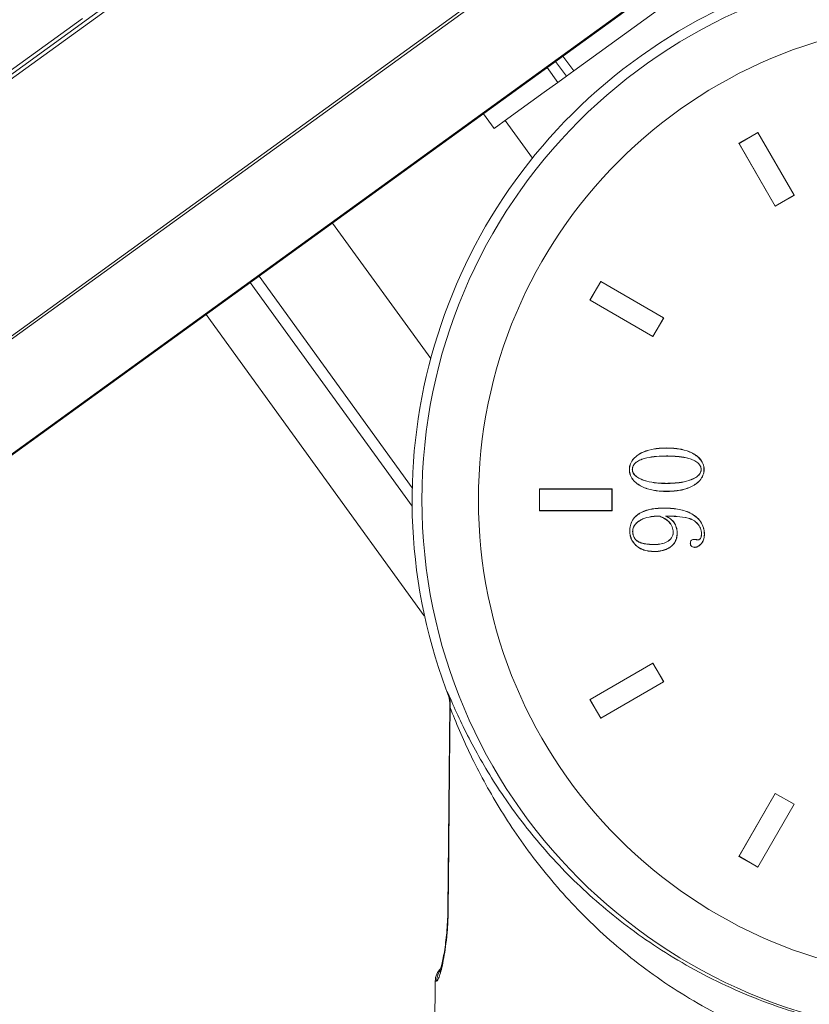
# Model space of a CAD drawing. Units: inches. Extents: x -70 to 1457, y -36 to 864.
# Drawn here: x 1219 to 1263, y 357 to 412 of the extents above; entities that cross this region are included whole.
import ezdxf

# ---------------------------------------------------------------- set-up
doc = ezdxf.new("R2010")
doc.units = ezdxf.units.IN
doc.header["$MEASUREMENT"] = 0
doc.layers.add('01实线', color=7, linetype='Continuous', lineweight=40)
doc.styles.get("Standard").update_dxf_attribs({"font": 'arial.ttf'})
doc.styles.add('斜体', font='italic.shx', dxfattribs={"width": 0.6})
doc.dimstyles.new('机械5  白色', dxfattribs={"dimscale": 5, "dimtxt": 3.5, "dimasz": 2.5, "dimexe": 1, "dimexo": 0, "dimgap": 0.5, "dimtad": 1, "dimtxsty": '斜体', "dimcen": 2.5, "dimclrd": 7, "dimclre": 7, "dimclrt": 7, "dimadec": 1, "dimazin": 0, "dimtm": 1e-09, "dimtfac": 0.6, "dimtmove": 0, "dimatfit": 3, "dimfxl": 1, "dimlwd": 25, "dimlwe": 25, "dimarcsym": 0})

# ---------------------------------------------------------------- blocks, each defined once
blk = doc.blocks.new('*D4')
at = {"layer": '01实线', "color": 7, "lineweight": 25, "transparency": 16777216}
for p, q in [((1233.918, 555.427), (1414.236, 555.427)), ((1409.236, 282.704), (1409.236, 542.927)), ((1302.238, 270.204), (1414.236, 270.204))]:
    blk.add_line(p, q, dxfattribs=at)
at = {"layer": '01实线', "color": 7, "transparency": 16777216}
for points in [[(1407.152, 542.927), (1411.319, 542.927), (1409.236, 555.427)], [(1407.152, 282.704), (1411.319, 282.704), (1409.236, 270.204)]]:
    blk.add_solid(points, dxfattribs=at)
at = {"layer": 'Defpoints', "color": 0, "transparency": 16777216}
for p in [(1233.918, 555.427), (1409.236, 555.427), (1302.238, 270.204)]:
    blk.add_point(p, dxfattribs=at)
at = {"layer": '01实线', "color": 7, "transparency": 16777216, "insert": (1397.801, 412.816), "char_height": 17.5, "attachment_point": 5, "rotation": 90}
blk.add_mtext('285', dxfattribs=at)
blk = doc.blocks.new('*D6')
at = {"layer": '01实线', "color": 7, "lineweight": 25, "transparency": 16777216}
for p, q in [((1286.125, 500.387), (1210.609, 604.66)), ((1203.418, 593.279), (1094.08, 514.095)), ((1156.539, 406.539), (1081.023, 510.812))]:
    blk.add_line(p, q, dxfattribs=at)
at = {"layer": '01实线', "color": 7, "transparency": 16777216}
for points in [[(1202.196, 594.966), (1204.64, 591.591), (1213.542, 600.611)], [(1092.858, 515.782), (1095.302, 512.407), (1083.956, 506.763)]]:
    blk.add_solid(points, dxfattribs=at)
at = {"layer": 'Defpoints', "color": 0, "transparency": 16777216}
for p in [(1083.956, 506.763), (1286.125, 500.387), (1156.539, 406.539)]:
    blk.add_point(p, dxfattribs=at)
at = {"layer": '01实线', "color": 7, "transparency": 16777216, "insert": (1141.755, 563.344), "char_height": 17.5, "attachment_point": 5, "rotation": 35.9125}
blk.add_mtext('%%C160', dxfattribs=at)

msp = doc.modelspace()

# ---------------------------------------------------------------- linework, layer by layer
at = {"color": 7, "linetype": 'Continuous', "lineweight": 15}
for p, q in [((1259.798, 405.406), (1258.759, 404.806)), ((1259.796, 405.398), (1258.766, 404.804)), ((1259.796, 405.398), (1259.798, 405.406)), ((1261.791, 401.943), (1259.796, 405.398)), ((1261.798, 401.941), (1259.798, 405.406)), ((1258.766, 404.804), (1258.759, 404.806)), ((1258.759, 404.806), (1260.759, 401.341)), ((1258.766, 404.804), (1260.76, 401.349)), ((1260.759, 401.341), (1261.798, 401.941)), ((1260.76, 401.349), (1261.791, 401.943)), ((1261.791, 401.943), (1261.798, 401.941)), ((1260.76, 401.349), (1260.759, 401.341)), ((1251.16, 397.207), (1250.56, 396.167)), ((1251.162, 397.199), (1250.567, 396.169)), ((1251.162, 397.199), (1251.16, 397.207)), ((1254.624, 395.207), (1251.16, 397.207)), ((1254.617, 395.205), (1251.162, 397.199)), ((1250.567, 396.169), (1250.56, 396.167)), ((1250.56, 396.167), (1254.024, 394.167)), ((1250.567, 396.169), (1254.022, 394.175)), ((1254.022, 394.175), (1254.617, 395.205)), ((1254.024, 394.167), (1254.624, 395.207)), ((1254.617, 395.205), (1254.624, 395.207)), ((1254.022, 394.175), (1254.024, 394.167)), ((1252.893, 386.852), (1252.898, 386.852)), ((1247.783, 385.782), (1247.778, 385.787)), ((1251.778, 385.787), (1247.778, 385.787)), ((1247.778, 385.787), (1247.778, 384.587)), ((1251.773, 385.782), (1247.783, 385.782)), ((1247.783, 385.782), (1247.783, 384.592)), ((1251.773, 385.782), (1251.778, 385.787)), ((1251.773, 384.592), (1251.773, 385.782)), ((1251.778, 384.587), (1251.778, 385.787)), ((1247.783, 384.592), (1247.778, 384.587)), ((1247.778, 384.587), (1251.778, 384.587)), ((1247.783, 384.592), (1251.773, 384.592)), ((1251.773, 384.592), (1251.778, 384.587)), ((1254.726, 384.293), (1254.749, 384.288)), ((1256.701, 383.321), (1256.696, 383.321)), ((1256.858, 383.284), (1256.863, 383.284)), ((1254.141, 382.348), (1254.141, 382.343)), ((1254.024, 376.207), (1250.56, 374.207)), ((1254.022, 376.199), (1250.567, 374.205)), ((1254.022, 376.199), (1254.024, 376.207)), ((1254.617, 375.169), (1254.022, 376.199)), ((1254.624, 375.167), (1254.024, 376.207)), ((1251.16, 373.167), (1254.624, 375.167)), ((1251.162, 373.175), (1254.617, 375.169)), ((1254.617, 375.169), (1254.624, 375.167)), ((1242.844, 373.907), (1242.743, 362.696)), ((1250.567, 374.205), (1250.56, 374.207)), ((1250.56, 374.207), (1251.16, 373.167)), ((1250.567, 374.205), (1251.162, 373.175)), ((1251.162, 373.175), (1251.16, 373.167)), ((1260.759, 369.033), (1258.759, 365.568)), ((1260.76, 369.025), (1258.766, 365.57)), ((1260.76, 369.025), (1260.759, 369.033)), ((1261.798, 368.433), (1260.759, 369.033)), ((1261.791, 368.431), (1260.76, 369.025)), ((1259.796, 364.976), (1261.791, 368.431)), ((1259.798, 364.968), (1261.798, 368.433)), ((1261.791, 368.431), (1261.798, 368.433)), ((1258.766, 365.57), (1258.759, 365.568)), ((1258.759, 365.568), (1259.798, 364.968)), ((1258.766, 365.57), (1259.796, 364.976)), ((1259.796, 364.976), (1259.798, 364.968)), ((1242.051, 358.696), (1241.889, 340.16))]:
    msp.add_line(p, q, dxfattribs=at)
at = {"color": 8, "linetype": 'Continuous', "lineweight": 15}
for p, q in [((1242.743, 362.696), (1242.767, 362.696)), ((1242.125, 358.696), (1242.051, 358.696))]:
    msp.add_line(p, q, dxfattribs=at)
at = {"color": 7, "linetype": 'Continuous', "lineweight": 15, "flags": 128}
for points in [[(1254.773, 388.034), (1254.773, 388.035), (1254.773, 388.037), (1254.773, 388.039)], [(1254.774, 387.6), (1254.774, 387.598), (1254.774, 387.596), (1254.774, 387.594)], [(1256.681, 386.859), (1256.68, 386.859), (1256.678, 386.859), (1256.676, 386.859)], [(1256.837, 386.859), (1256.839, 386.859), (1256.841, 386.859), (1256.843, 386.859)], [(1252.737, 386.852), (1252.735, 386.852), (1252.734, 386.852), (1252.732, 386.852)], [(1254.777, 386.089), (1254.777, 386.091), (1254.777, 386.092), (1254.777, 386.094)], [(1254.777, 385.655), (1254.777, 385.654), (1254.777, 385.652), (1254.777, 385.65)], [(1254.629, 384.727), (1254.629, 384.729), (1254.629, 384.731), (1254.629, 384.733)], [(1254.398, 384.293), (1254.397, 384.29), (1254.397, 384.287)], [(1252.757, 383.453), (1252.755, 383.453), (1252.754, 383.453), (1252.752, 383.453)], [(1252.913, 383.449), (1252.915, 383.449), (1252.916, 383.449), (1252.918, 383.449)], [(1255.146, 383.407), (1255.144, 383.407), (1255.143, 383.407), (1255.141, 383.407)], [(1255.358, 383.386), (1255.359, 383.386), (1255.361, 383.386), (1255.363, 383.386)], [(1254.149, 382.726), (1254.149, 382.728), (1254.149, 382.73), (1254.149, 382.732)], [(1256.091, 382.801), (1256.089, 382.801), (1256.086, 382.801)], [(1256.313, 383.008), (1256.312, 383.01), (1256.312, 383.013)], [(1256.361, 382.574), (1256.361, 382.571), (1256.361, 382.569)], [(1256.493, 382.985), (1256.493, 382.988), (1256.493, 382.99)], [(1242.866, 373.754), (1242.852, 372.238), (1242.781, 364.238), (1242.767, 362.696)]]:
    msp.add_lwpolyline(points, dxfattribs=at)
at = {"color": 7, "linetype": 'Continuous', "lineweight": 15}
for radius in [29.459, 26.353]:
    msp.add_circle((1270.778, 385.187), radius, dxfattribs=at)
for centre, radius, start, end in [((1270.778, 385.187), 30, 340.5433, 201.4704), ((1241.314, 373.946), 1.564, 352.9552, 20.1766), ((1243.051, 358.687), 1, 134.2728, 179.5)]:
    msp.add_arc(centre, radius, start, end, dxfattribs=at)
at = {"color": 8, "linetype": 'Continuous', "lineweight": 15}
msp.add_arc((1243.127, 358.687), 1.002, 147.3581, 179.5068, dxfattribs=at)
at = {"color": 7, "linetype": 'Continuous', "lineweight": 15}
for points, knots in [([(1252.732, 386.852), (1252.733, 386.907), (1252.736, 386.961), (1252.755, 387.068), (1252.77, 387.121), (1252.831, 387.273), (1252.89, 387.366), (1253.035, 387.528), (1253.119, 387.599), (1253.299, 387.722), (1253.395, 387.774), (1253.694, 387.905), (1253.907, 387.958), (1254.23, 388.009), (1254.338, 388.02), (1254.556, 388.035), (1254.664, 388.037), (1254.773, 388.039)], [0, 0, 0, 0, 0.0625, 0.0625, 0.125, 0.125, 0.25, 0.25, 0.375, 0.375, 0.5, 0.5, 0.75, 0.75, 0.875, 0.875, 1, 1, 1, 1]), ([(1252.737, 386.852), (1252.739, 386.907), (1252.741, 386.961), (1252.76, 387.067), (1252.775, 387.119), (1252.835, 387.27), (1252.895, 387.363), (1253.039, 387.524), (1253.122, 387.595), (1253.302, 387.717), (1253.397, 387.769), (1253.696, 387.9), (1253.909, 387.953), (1254.231, 388.004), (1254.339, 388.015), (1254.556, 388.03), (1254.664, 388.032), (1254.773, 388.034)], [0.0000675, 0.0000675, 0.0000675, 0.0000675, 0.0625, 0.0625, 0.125, 0.125, 0.25, 0.25, 0.375, 0.375, 0.5, 0.5, 0.75, 0.75, 0.875, 0.875, 0.9999696, 0.9999696, 0.9999696, 0.9999696]), ([(1254.773, 388.039), (1254.883, 388.037), (1254.993, 388.036), (1255.211, 388.022), (1255.321, 388.011), (1255.646, 387.961), (1255.861, 387.909), (1256.163, 387.778), (1256.26, 387.727), (1256.443, 387.605), (1256.529, 387.536), (1256.677, 387.374), (1256.74, 387.282), (1256.802, 387.129), (1256.818, 387.077), (1256.838, 386.969), (1256.841, 386.914), (1256.843, 386.859)], [0, 0, 0, 0, 0.125, 0.125, 0.25, 0.25, 0.5, 0.5, 0.625, 0.625, 0.75, 0.75, 0.875, 0.875, 0.9375, 0.9375, 1, 1, 1, 1]), ([(1254.773, 388.034), (1254.883, 388.032), (1254.992, 388.03), (1255.211, 388.017), (1255.32, 388.005), (1255.645, 387.956), (1255.859, 387.904), (1256.16, 387.773), (1256.258, 387.723), (1256.44, 387.601), (1256.525, 387.532), (1256.673, 387.371), (1256.735, 387.279), (1256.797, 387.128), (1256.812, 387.075), (1256.833, 386.968), (1256.835, 386.914), (1256.837, 386.859)], [0.0000302, 0.0000302, 0.0000302, 0.0000302, 0.125, 0.125, 0.25, 0.25, 0.5, 0.5, 0.625, 0.625, 0.75, 0.75, 0.875, 0.875, 0.9375, 0.9375, 0.9999305, 0.9999305, 0.9999305, 0.9999305]), ([(1254.774, 387.6), (1254.774, 387.6), (1254.774, 387.6), (1254.774, 387.6), (1254.591, 387.597), (1254.408, 387.593), (1254.044, 387.561), (1253.862, 387.535), (1253.595, 387.473), (1253.506, 387.448), (1253.334, 387.386), (1253.249, 387.35), (1253.093, 387.253), (1253.021, 387.191), (1252.945, 387.076), (1252.924, 387.034), (1252.899, 386.945), (1252.895, 386.898), (1252.893, 386.852), (1252.893, 386.852), (1252.893, 386.852), (1252.893, 386.852)], [-0.00002, -0.00002, -0.00002, -0.00002, 0, 0, 0, 0.25, 0.25, 0.5, 0.5, 0.625, 0.625, 0.75, 0.75, 0.875, 0.875, 0.9375, 0.9375, 1, 1, 1, 1.000121, 1.000121, 1.000121, 1.000121]), ([(1254.774, 387.594), (1254.591, 387.592), (1254.409, 387.588), (1254.045, 387.555), (1253.863, 387.53), (1253.596, 387.468), (1253.508, 387.443), (1253.336, 387.382), (1253.252, 387.345), (1253.096, 387.249), (1253.025, 387.188), (1252.949, 387.073), (1252.929, 387.032), (1252.904, 386.944), (1252.901, 386.898), (1252.898, 386.852)], [0, 0, 0, 0, 0.25, 0.25, 0.5, 0.5, 0.625, 0.625, 0.75, 0.75, 0.875, 0.875, 0.9375, 0.9375, 1, 1, 1, 1]), ([(1256.681, 386.859), (1256.681, 386.859), (1256.681, 386.859), (1256.681, 386.859), (1256.68, 386.882), (1256.679, 386.906), (1256.673, 386.952), (1256.667, 386.975), (1256.646, 387.041), (1256.624, 387.083), (1256.541, 387.195), (1256.468, 387.256), (1256.31, 387.352), (1256.225, 387.389), (1256.051, 387.453), (1255.962, 387.477), (1255.783, 387.519), (1255.692, 387.535), (1255.51, 387.561), (1255.418, 387.572), (1255.234, 387.587), (1255.142, 387.592), (1254.958, 387.598), (1254.866, 387.599), (1254.774, 387.6), (1254.774, 387.6), (1254.774, 387.6), (1254.774, 387.6)], [-0.000132, -0.000132, -0.000132, -0.000132, 0, 0, 0, 0.03125, 0.03125, 0.0625, 0.0625, 0.125, 0.125, 0.25, 0.25, 0.375, 0.375, 0.5, 0.5, 0.625, 0.625, 0.75, 0.75, 0.875, 0.875, 1, 1, 1, 1.00002, 1.00002, 1.00002, 1.00002]), ([(1256.676, 386.859), (1256.675, 386.882), (1256.674, 386.905), (1256.668, 386.951), (1256.662, 386.973), (1256.641, 387.039), (1256.619, 387.08), (1256.537, 387.191), (1256.465, 387.252), (1256.307, 387.347), (1256.223, 387.384), (1256.05, 387.448), (1255.961, 387.472), (1255.782, 387.514), (1255.691, 387.53), (1255.509, 387.556), (1255.417, 387.567), (1255.234, 387.582), (1255.142, 387.587), (1254.958, 387.593), (1254.866, 387.594), (1254.774, 387.594)], [0, 0, 0, 0, 0.03125, 0.03125, 0.0625, 0.0625, 0.125, 0.125, 0.25, 0.25, 0.375, 0.375, 0.5, 0.5, 0.625, 0.625, 0.75, 0.75, 0.875, 0.875, 1, 1, 1, 1]), ([(1254.777, 386.089), (1254.777, 386.089), (1254.777, 386.089), (1254.777, 386.089), (1254.869, 386.09), (1254.961, 386.091), (1255.145, 386.099), (1255.237, 386.106), (1255.512, 386.131), (1255.695, 386.16), (1256.051, 386.253), (1256.226, 386.319), (1256.422, 386.442), (1256.46, 386.469), (1256.53, 386.529), (1256.562, 386.563), (1256.619, 386.637), (1256.643, 386.677), (1256.666, 386.744), (1256.672, 386.767), (1256.678, 386.813), (1256.68, 386.836), (1256.681, 386.859), (1256.681, 386.859), (1256.681, 386.859), (1256.681, 386.859)], [-0.000013, -0.000013, -0.000013, -0.000013, 0, 0, 0, 0.125, 0.125, 0.25, 0.25, 0.5, 0.5, 0.75, 0.75, 0.8125, 0.8125, 0.875, 0.875, 0.9375, 0.9375, 0.96875, 0.96875, 1, 1, 1, 1.000133, 1.000133, 1.000133, 1.000133]), ([(1254.777, 386.094), (1254.869, 386.095), (1254.961, 386.096), (1255.145, 386.104), (1255.236, 386.111), (1255.511, 386.137), (1255.694, 386.165), (1256.05, 386.258), (1256.224, 386.324), (1256.419, 386.447), (1256.457, 386.473), (1256.526, 386.533), (1256.558, 386.567), (1256.614, 386.64), (1256.638, 386.68), (1256.661, 386.745), (1256.667, 386.768), (1256.673, 386.813), (1256.675, 386.836), (1256.676, 386.859)], [0, 0, 0, 0, 0.125, 0.125, 0.25, 0.25, 0.5, 0.5, 0.75, 0.75, 0.8125, 0.8125, 0.875, 0.875, 0.9375, 0.9375, 0.96875, 0.96875, 1, 1, 1, 1]), ([(1256.837, 386.859), (1256.836, 386.804), (1256.833, 386.749), (1256.814, 386.641), (1256.798, 386.588), (1256.737, 386.436), (1256.677, 386.342), (1256.458, 386.095), (1256.27, 385.971), (1255.969, 385.836), (1255.865, 385.8), (1255.652, 385.742), (1255.544, 385.72), (1255.327, 385.686), (1255.217, 385.674), (1254.997, 385.659), (1254.887, 385.657), (1254.777, 385.655)], [0.0000691, 0.0000691, 0.0000691, 0.0000691, 0.0625, 0.0625, 0.125, 0.125, 0.25, 0.25, 0.5, 0.5, 0.625, 0.625, 0.75, 0.75, 0.875, 0.875, 0.9999704, 0.9999704, 0.9999704, 0.9999704]), ([(1256.843, 386.859), (1256.841, 386.804), (1256.839, 386.749), (1256.819, 386.64), (1256.803, 386.587), (1256.741, 386.433), (1256.681, 386.339), (1256.461, 386.091), (1256.273, 385.966), (1255.971, 385.831), (1255.866, 385.795), (1255.654, 385.736), (1255.545, 385.714), (1255.327, 385.68), (1255.218, 385.668), (1254.997, 385.654), (1254.887, 385.652), (1254.777, 385.65)], [0, 0, 0, 0, 0.0625, 0.0625, 0.125, 0.125, 0.25, 0.25, 0.5, 0.5, 0.625, 0.625, 0.75, 0.75, 0.875, 0.875, 1, 1, 1, 1]), ([(1254.777, 385.65), (1254.667, 385.651), (1254.558, 385.653), (1254.34, 385.668), (1254.231, 385.681), (1254.016, 385.716), (1253.909, 385.739), (1253.698, 385.799), (1253.595, 385.836), (1253.396, 385.925), (1253.3, 385.978), (1253.119, 386.101), (1253.034, 386.172), (1252.925, 386.295), (1252.892, 386.338), (1252.834, 386.431), (1252.81, 386.48), (1252.77, 386.582), (1252.755, 386.635), (1252.736, 386.743), (1252.734, 386.797), (1252.732, 386.852)], [0, 0, 0, 0, 0.125, 0.125, 0.25, 0.25, 0.375, 0.375, 0.5, 0.5, 0.625, 0.625, 0.75, 0.75, 0.8125, 0.8125, 0.875, 0.875, 0.9375, 0.9375, 1, 1, 1, 1]), ([(1254.777, 385.655), (1254.667, 385.657), (1254.558, 385.659), (1254.341, 385.673), (1254.232, 385.686), (1254.017, 385.721), (1253.91, 385.744), (1253.7, 385.804), (1253.597, 385.841), (1253.398, 385.93), (1253.302, 385.983), (1253.122, 386.105), (1253.038, 386.176), (1252.929, 386.298), (1252.896, 386.341), (1252.839, 386.433), (1252.815, 386.482), (1252.775, 386.584), (1252.76, 386.636), (1252.741, 386.743), (1252.739, 386.797), (1252.737, 386.852)], [0.0000299, 0.0000299, 0.0000299, 0.0000299, 0.125, 0.125, 0.25, 0.25, 0.375, 0.375, 0.5, 0.5, 0.625, 0.625, 0.75, 0.75, 0.8125, 0.8125, 0.875, 0.875, 0.9375, 0.9375, 0.9999328, 0.9999328, 0.9999328, 0.9999328]), ([(1252.893, 386.852), (1252.893, 386.852), (1252.893, 386.852), (1252.893, 386.852), (1252.894, 386.829), (1252.895, 386.806), (1252.903, 386.761), (1252.909, 386.738), (1252.933, 386.673), (1252.956, 386.633), (1253.04, 386.524), (1253.113, 386.466), (1253.269, 386.37), (1253.351, 386.33), (1253.52, 386.261), (1253.606, 386.232), (1253.87, 386.161), (1254.051, 386.131), (1254.322, 386.105), (1254.413, 386.098), (1254.595, 386.09), (1254.686, 386.089), (1254.777, 386.089), (1254.777, 386.089), (1254.777, 386.089), (1254.777, 386.089)], [-0.000121, -0.000121, -0.000121, -0.000121, 0, 0, 0, 0.03125, 0.03125, 0.0625, 0.0625, 0.125, 0.125, 0.25, 0.25, 0.375, 0.375, 0.5, 0.5, 0.75, 0.75, 0.875, 0.875, 1, 1, 1, 1.000013, 1.000013, 1.000013, 1.000013]), ([(1252.898, 386.852), (1252.899, 386.829), (1252.901, 386.807), (1252.908, 386.762), (1252.914, 386.74), (1252.938, 386.676), (1252.961, 386.636), (1253.044, 386.528), (1253.117, 386.47), (1253.271, 386.374), (1253.353, 386.335), (1253.521, 386.266), (1253.608, 386.237), (1253.871, 386.166), (1254.051, 386.136), (1254.323, 386.11), (1254.413, 386.104), (1254.595, 386.095), (1254.686, 386.095), (1254.777, 386.094)], [0, 0, 0, 0, 0.03125, 0.03125, 0.0625, 0.0625, 0.125, 0.125, 0.25, 0.25, 0.375, 0.375, 0.5, 0.5, 0.75, 0.75, 0.875, 0.875, 1, 1, 1, 1]), ([(1252.752, 383.453), (1252.753, 383.507), (1252.754, 383.56), (1252.765, 383.667), (1252.774, 383.72), (1252.812, 383.876), (1252.852, 383.976), (1252.962, 384.16), (1253.032, 384.243), (1253.193, 384.384), (1253.284, 384.443), (1253.569, 384.59), (1253.778, 384.648), (1254.095, 384.701), (1254.202, 384.714), (1254.415, 384.729), (1254.522, 384.731), (1254.629, 384.733)], [0, 0, 0, 0, 0.0625, 0.0625, 0.125, 0.125, 0.25, 0.25, 0.375, 0.375, 0.5, 0.5, 0.75, 0.75, 0.875, 0.875, 1, 1, 1, 1]), ([(1252.757, 383.453), (1252.758, 383.507), (1252.759, 383.56), (1252.77, 383.666), (1252.78, 383.719), (1252.817, 383.874), (1252.857, 383.974), (1252.966, 384.157), (1253.036, 384.239), (1253.197, 384.38), (1253.286, 384.439), (1253.571, 384.585), (1253.78, 384.643), (1254.096, 384.696), (1254.202, 384.708), (1254.415, 384.724), (1254.522, 384.726), (1254.629, 384.727)], [0.0000472, 0.0000472, 0.0000472, 0.0000472, 0.0625, 0.0625, 0.125, 0.125, 0.25, 0.25, 0.375, 0.375, 0.5, 0.5, 0.75, 0.75, 0.875, 0.875, 0.9999731, 0.9999731, 0.9999731, 0.9999731]), ([(1254.629, 384.733), (1254.754, 384.731), (1254.878, 384.729), (1255.126, 384.712), (1255.25, 384.698), (1255.496, 384.658), (1255.618, 384.631), (1255.856, 384.56), (1255.973, 384.516), (1256.196, 384.405), (1256.302, 384.339), (1256.495, 384.181), (1256.583, 384.091), (1256.723, 383.886), (1256.778, 383.772), (1256.83, 383.593), (1256.843, 383.532), (1256.858, 383.408), (1256.861, 383.346), (1256.863, 383.284)], [0, 0, 0, 0, 0.125, 0.125, 0.25, 0.25, 0.375, 0.375, 0.5, 0.5, 0.625, 0.625, 0.75, 0.75, 0.875, 0.875, 0.9375, 0.9375, 1, 1, 1, 1]), ([(1254.629, 384.727), (1254.754, 384.726), (1254.878, 384.724), (1255.126, 384.707), (1255.25, 384.693), (1255.495, 384.653), (1255.616, 384.626), (1255.854, 384.555), (1255.971, 384.512), (1256.193, 384.401), (1256.299, 384.335), (1256.491, 384.177), (1256.579, 384.088), (1256.719, 383.883), (1256.773, 383.77), (1256.825, 383.592), (1256.837, 383.531), (1256.853, 383.408), (1256.855, 383.346), (1256.858, 383.284)], [0.0000232, 0.0000232, 0.0000232, 0.0000232, 0.125, 0.125, 0.25, 0.25, 0.375, 0.375, 0.5, 0.5, 0.625, 0.625, 0.75, 0.75, 0.875, 0.875, 0.9375, 0.9375, 0.9999572, 0.9999572, 0.9999572, 0.9999572]), ([(1254.398, 384.293), (1254.397, 384.293), (1254.397, 384.293), (1254.397, 384.293), (1254.319, 384.291), (1254.24, 384.29), (1254.084, 384.28), (1254.006, 384.272), (1253.774, 384.237), (1253.621, 384.198), (1253.404, 384.107), (1253.335, 384.069), (1253.204, 383.982), (1253.143, 383.932), (1253.036, 383.818), (1252.99, 383.752), (1252.943, 383.643), (1252.932, 383.605), (1252.917, 383.527), (1252.915, 383.488), (1252.913, 383.449), (1252.913, 383.449), (1252.913, 383.449), (1252.913, 383.449)], [-0.000618, -0.000618, -0.000618, -0.000618, 0, 0, 0, 0.125, 0.125, 0.25, 0.25, 0.5, 0.5, 0.625, 0.625, 0.75, 0.75, 0.875, 0.875, 0.9375, 0.9375, 1, 1, 1, 1.000106, 1.000106, 1.000106, 1.000106]), ([(1254.397, 384.287), (1254.319, 384.286), (1254.24, 384.285), (1254.085, 384.275), (1254.007, 384.267), (1253.775, 384.232), (1253.623, 384.193), (1253.407, 384.102), (1253.338, 384.064), (1253.208, 383.978), (1253.147, 383.928), (1253.04, 383.814), (1252.995, 383.749), (1252.948, 383.641), (1252.937, 383.604), (1252.922, 383.527), (1252.92, 383.488), (1252.918, 383.449)], [0, 0, 0, 0, 0.125, 0.125, 0.25, 0.25, 0.5, 0.5, 0.625, 0.625, 0.75, 0.75, 0.875, 0.875, 0.9375, 0.9375, 1, 1, 1, 1]), ([(1255.141, 383.407), (1255.138, 383.458), (1255.136, 383.51), (1255.117, 383.61), (1255.101, 383.66), (1255.043, 383.802), (1254.988, 383.891), (1254.844, 384.037), (1254.76, 384.098), (1254.583, 384.202), (1254.49, 384.246), (1254.397, 384.287)], [0, 0, 0, 0, 0.125, 0.125, 0.25, 0.25, 0.5, 0.5, 0.75, 0.75, 1, 1, 1, 1]), ([(1255.146, 383.407), (1255.146, 383.407), (1255.146, 383.407), (1255.146, 383.407), (1255.144, 383.459), (1255.141, 383.51), (1255.122, 383.612), (1255.106, 383.661), (1255.047, 383.805), (1254.992, 383.894), (1254.847, 384.042), (1254.763, 384.102), (1254.586, 384.207), (1254.492, 384.25), (1254.399, 384.292), (1254.398, 384.292), (1254.398, 384.292), (1254.398, 384.293)], [-0.000136, -0.000136, -0.000136, -0.000136, 0, 0, 0, 0.125, 0.125, 0.25, 0.25, 0.5, 0.5, 0.75, 0.75, 1, 1, 1, 1.000941, 1.000941, 1.000941, 1.000941]), ([(1254.726, 384.293), (1254.733, 384.29), (1254.74, 384.287), (1254.747, 384.283), (1254.79, 384.262), (1254.833, 384.241), (1254.916, 384.193), (1254.956, 384.167), (1255.069, 384.078), (1255.136, 384.007), (1255.244, 383.849), (1255.286, 383.761), (1255.329, 383.624), (1255.34, 383.577), (1255.354, 383.482), (1255.356, 383.434), (1255.358, 383.386)], [-0.019687, -0.019687, -0.019687, -0.019687, 0, 0, 0, 0.125, 0.125, 0.25, 0.25, 0.5, 0.5, 0.75, 0.75, 0.875, 0.875, 0.99985, 0.99985, 0.99985, 0.99985]), ([(1256.701, 383.321), (1256.701, 383.321), (1256.701, 383.321), (1256.701, 383.321), (1256.699, 383.372), (1256.697, 383.423), (1256.678, 383.524), (1256.664, 383.573), (1256.607, 383.716), (1256.55, 383.802), (1256.412, 383.953), (1256.334, 384.021), (1256.2, 384.095), (1256.153, 384.116), (1256.058, 384.151), (1256.009, 384.167), (1255.763, 384.231), (1255.561, 384.258), (1255.257, 384.281), (1255.155, 384.287), (1254.952, 384.293), (1254.851, 384.293), (1254.749, 384.293), (1254.742, 384.293), (1254.734, 384.293), (1254.726, 384.293)], [-0.000062, -0.000062, -0.000062, -0.000062, 0, 0, 0, 0.0625, 0.0625, 0.125, 0.125, 0.25, 0.25, 0.375, 0.375, 0.4375, 0.4375, 0.5, 0.5, 0.75, 0.75, 0.875, 0.875, 1, 1, 1, 1.009354, 1.009354, 1.009354, 1.009354]), ([(1254.749, 384.288), (1254.792, 384.267), (1254.836, 384.246), (1254.919, 384.198), (1254.959, 384.171), (1255.073, 384.081), (1255.14, 384.01), (1255.249, 383.851), (1255.291, 383.763), (1255.334, 383.625), (1255.345, 383.578), (1255.359, 383.483), (1255.361, 383.434), (1255.363, 383.386)], [0, 0, 0, 0, 0.125, 0.125, 0.25, 0.25, 0.5, 0.5, 0.75, 0.75, 0.875, 0.875, 1, 1, 1, 1]), ([(1256.696, 383.321), (1256.694, 383.372), (1256.692, 383.423), (1256.673, 383.523), (1256.659, 383.572), (1256.602, 383.713), (1256.546, 383.799), (1256.409, 383.949), (1256.331, 384.017), (1256.198, 384.091), (1256.151, 384.111), (1256.056, 384.146), (1256.008, 384.162), (1255.762, 384.226), (1255.56, 384.253), (1255.256, 384.276), (1255.155, 384.281), (1254.952, 384.287), (1254.851, 384.288), (1254.749, 384.288)], [0, 0, 0, 0, 0.0625, 0.0625, 0.125, 0.125, 0.25, 0.25, 0.375, 0.375, 0.4375, 0.4375, 0.5, 0.5, 0.75, 0.75, 0.875, 0.875, 1, 1, 1, 1]), ([(1254.141, 382.343), (1254.058, 382.344), (1253.975, 382.346), (1253.809, 382.361), (1253.726, 382.374), (1253.564, 382.412), (1253.484, 382.436), (1253.331, 382.503), (1253.258, 382.544), (1253.124, 382.644), (1253.065, 382.703), (1252.958, 382.83), (1252.909, 382.899), (1252.831, 383.046), (1252.801, 383.125), (1252.771, 383.246), (1252.763, 383.287), (1252.754, 383.37), (1252.753, 383.411), (1252.752, 383.453)], [0, 0, 0, 0, 0.125, 0.125, 0.25, 0.25, 0.375, 0.375, 0.5, 0.5, 0.625, 0.625, 0.75, 0.75, 0.875, 0.875, 0.9375, 0.9375, 1, 1, 1, 1]), ([(1254.141, 382.348), (1254.058, 382.35), (1253.975, 382.351), (1253.81, 382.367), (1253.727, 382.379), (1253.565, 382.417), (1253.486, 382.441), (1253.334, 382.508), (1253.261, 382.549), (1253.128, 382.648), (1253.069, 382.707), (1252.962, 382.834), (1252.914, 382.902), (1252.836, 383.048), (1252.806, 383.126), (1252.776, 383.247), (1252.769, 383.288), (1252.759, 383.37), (1252.758, 383.411), (1252.757, 383.453)], [0.0000557, 0.0000557, 0.0000557, 0.0000557, 0.125, 0.125, 0.25, 0.25, 0.375, 0.375, 0.5, 0.5, 0.625, 0.625, 0.75, 0.75, 0.875, 0.875, 0.9375, 0.9375, 0.9999394, 0.9999394, 0.9999394, 0.9999394]), ([(1252.913, 383.449), (1252.913, 383.449), (1252.913, 383.449), (1252.913, 383.449), (1252.914, 383.415), (1252.915, 383.381), (1252.923, 383.313), (1252.93, 383.28), (1252.957, 383.182), (1252.985, 383.119), (1253.063, 383.007), (1253.112, 382.958), (1253.222, 382.878), (1253.284, 382.848), (1253.412, 382.802), (1253.478, 382.786), (1253.61, 382.76), (1253.677, 382.751), (1253.879, 382.73), (1254.014, 382.728), (1254.149, 382.726), (1254.149, 382.726), (1254.149, 382.726), (1254.149, 382.726)], [-0.000122, -0.000122, -0.000122, -0.000122, 0, 0, 0, 0.0625, 0.0625, 0.125, 0.125, 0.25, 0.25, 0.375, 0.375, 0.5, 0.5, 0.625, 0.625, 0.75, 0.75, 1, 1, 1, 1.000044, 1.000044, 1.000044, 1.000044]), ([(1252.918, 383.449), (1252.919, 383.415), (1252.921, 383.381), (1252.928, 383.314), (1252.935, 383.281), (1252.962, 383.184), (1252.99, 383.121), (1253.067, 383.011), (1253.116, 382.962), (1253.225, 382.883), (1253.286, 382.852), (1253.413, 382.807), (1253.479, 382.791), (1253.611, 382.765), (1253.678, 382.756), (1253.879, 382.735), (1254.014, 382.733), (1254.149, 382.732)], [0, 0, 0, 0, 0.0625, 0.0625, 0.125, 0.125, 0.25, 0.25, 0.375, 0.375, 0.5, 0.5, 0.625, 0.625, 0.75, 0.75, 1, 1, 1, 1]), ([(1255.358, 383.386), (1255.356, 383.311), (1255.352, 383.235), (1255.328, 383.087), (1255.308, 383.013), (1255.25, 382.875), (1255.212, 382.809), (1255.116, 382.693), (1255.059, 382.643), (1254.935, 382.557), (1254.868, 382.521), (1254.732, 382.458), (1254.661, 382.431), (1254.516, 382.389), (1254.442, 382.373), (1254.292, 382.353), (1254.217, 382.35), (1254.141, 382.348)], [0.0000955, 0.0000955, 0.0000955, 0.0000955, 0.125, 0.125, 0.25, 0.25, 0.375, 0.375, 0.5, 0.5, 0.625, 0.625, 0.75, 0.75, 0.875, 0.875, 0.9999387, 0.9999387, 0.9999387, 0.9999387]), ([(1255.363, 383.386), (1255.361, 383.311), (1255.358, 383.235), (1255.333, 383.085), (1255.313, 383.012), (1255.254, 382.872), (1255.216, 382.806), (1255.12, 382.689), (1255.062, 382.639), (1254.938, 382.553), (1254.871, 382.516), (1254.734, 382.453), (1254.662, 382.426), (1254.517, 382.384), (1254.443, 382.368), (1254.293, 382.348), (1254.217, 382.345), (1254.141, 382.343)], [0, 0, 0, 0, 0.125, 0.125, 0.25, 0.25, 0.375, 0.375, 0.5, 0.5, 0.625, 0.625, 0.75, 0.75, 0.875, 0.875, 1, 1, 1, 1]), ([(1254.149, 382.726), (1254.149, 382.726), (1254.149, 382.726), (1254.149, 382.726), (1254.205, 382.728), (1254.261, 382.729), (1254.372, 382.739), (1254.428, 382.746), (1254.592, 382.778), (1254.7, 382.813), (1254.894, 382.925), (1254.982, 382.999), (1255.079, 383.137), (1255.105, 383.187), (1255.13, 383.268), (1255.136, 383.295), (1255.144, 383.351), (1255.145, 383.379), (1255.146, 383.407), (1255.146, 383.407), (1255.146, 383.407), (1255.146, 383.407)], [-0.000053, -0.000053, -0.000053, -0.000053, 0, 0, 0, 0.125, 0.125, 0.25, 0.25, 0.5, 0.5, 0.75, 0.75, 0.875, 0.875, 0.9375, 0.9375, 1, 1, 1, 1.000125, 1.000125, 1.000125, 1.000125]), ([(1254.149, 382.732), (1254.205, 382.733), (1254.261, 382.734), (1254.371, 382.744), (1254.427, 382.751), (1254.591, 382.783), (1254.698, 382.818), (1254.891, 382.929), (1254.978, 383.002), (1255.074, 383.139), (1255.1, 383.189), (1255.125, 383.269), (1255.131, 383.296), (1255.139, 383.351), (1255.14, 383.379), (1255.141, 383.407)], [0, 0, 0, 0, 0.125, 0.125, 0.25, 0.25, 0.5, 0.5, 0.75, 0.75, 0.875, 0.875, 0.9375, 0.9375, 1, 1, 1, 1]), ([(1256.858, 383.284), (1256.857, 383.244), (1256.856, 383.205), (1256.847, 383.127), (1256.84, 383.088), (1256.82, 383.013), (1256.807, 382.975), (1256.775, 382.904), (1256.755, 382.87), (1256.688, 382.774), (1256.632, 382.717), (1256.54, 382.644), (1256.508, 382.621), (1256.455, 382.595), (1256.437, 382.588), (1256.4, 382.579), (1256.38, 382.576), (1256.361, 382.574)], [0.0001346, 0.0001346, 0.0001346, 0.0001346, 0.125, 0.125, 0.25, 0.25, 0.375, 0.375, 0.5, 0.5, 0.75, 0.75, 0.875, 0.875, 0.9375, 0.9375, 0.9995653, 0.9995653, 0.9995653, 0.9995653]), ([(1256.863, 383.284), (1256.862, 383.244), (1256.861, 383.205), (1256.852, 383.126), (1256.845, 383.087), (1256.825, 383.011), (1256.812, 382.973), (1256.78, 382.901), (1256.76, 382.867), (1256.692, 382.77), (1256.635, 382.713), (1256.543, 382.639), (1256.511, 382.616), (1256.457, 382.59), (1256.439, 382.583), (1256.4, 382.574), (1256.381, 382.571), (1256.361, 382.569)], [0, 0, 0, 0, 0.125, 0.125, 0.25, 0.25, 0.375, 0.375, 0.5, 0.5, 0.75, 0.75, 0.875, 0.875, 0.9375, 0.9375, 1, 1, 1, 1]), ([(1256.493, 382.985), (1256.493, 382.985), (1256.493, 382.985), (1256.493, 382.985), (1256.512, 382.986), (1256.53, 382.987), (1256.567, 382.997), (1256.585, 383.005), (1256.631, 383.038), (1256.656, 383.068), (1256.685, 383.137), (1256.691, 383.174), (1256.7, 383.248), (1256.701, 383.284), (1256.701, 383.321), (1256.701, 383.321), (1256.701, 383.321), (1256.701, 383.321)], [-0.000472, -0.000472, -0.000472, -0.000472, 0, 0, 0, 0.125, 0.125, 0.25, 0.25, 0.5, 0.5, 0.75, 0.75, 1, 1, 1, 1.000345, 1.000345, 1.000345, 1.000345]), ([(1256.493, 382.99), (1256.511, 382.991), (1256.53, 382.993), (1256.565, 383.002), (1256.582, 383.01), (1256.627, 383.041), (1256.651, 383.071), (1256.679, 383.139), (1256.686, 383.175), (1256.695, 383.248), (1256.695, 383.285), (1256.696, 383.321)], [0, 0, 0, 0, 0.125, 0.125, 0.25, 0.25, 0.5, 0.5, 0.75, 0.75, 1, 1, 1, 1]), ([(1256.086, 382.801), (1256.087, 382.831), (1256.089, 382.861), (1256.107, 382.917), (1256.123, 382.943), (1256.168, 382.983), (1256.195, 382.996), (1256.253, 383.01), (1256.283, 383.012), (1256.312, 383.013)], [0, 0, 0, 0, 0.25, 0.25, 0.5, 0.5, 0.75, 0.75, 1, 1, 1, 1]), ([(1256.361, 382.569), (1256.294, 382.571), (1256.218, 382.576), (1256.134, 382.637), (1256.113, 382.666), (1256.089, 382.731), (1256.087, 382.767), (1256.086, 382.801)], [0, 0, 0, 0, 0.5, 0.5, 0.75, 0.75, 1, 1, 1, 1]), ([(1256.091, 382.801), (1256.092, 382.831), (1256.094, 382.86), (1256.112, 382.915), (1256.128, 382.94), (1256.171, 382.978), (1256.197, 382.991), (1256.254, 383.005), (1256.283, 383.007), (1256.313, 383.008)], [0.0005395, 0.0005395, 0.0005395, 0.0005395, 0.25, 0.25, 0.5, 0.5, 0.75, 0.75, 0.9995185, 0.9995185, 0.9995185, 0.9995185]), ([(1256.361, 382.574), (1256.294, 382.576), (1256.22, 382.581), (1256.138, 382.64), (1256.117, 382.669), (1256.095, 382.732), (1256.092, 382.767), (1256.091, 382.801)], [0.0010262, 0.0010262, 0.0010262, 0.0010262, 0.5, 0.5, 0.75, 0.75, 0.9995396, 0.9995396, 0.9995396, 0.9995396]), ([(1256.312, 383.013), (1256.328, 383.013), (1256.343, 383.012), (1256.373, 383.008), (1256.388, 383.005), (1256.418, 382.998), (1256.432, 382.995), (1256.463, 382.991), (1256.478, 382.991), (1256.493, 382.99)], [0, 0, 0, 0, 0.25, 0.25, 0.5, 0.5, 0.75, 0.75, 1, 1, 1, 1]), ([(1256.313, 383.008), (1256.328, 383.007), (1256.343, 383.007), (1256.372, 383.003), (1256.387, 383), (1256.416, 382.993), (1256.431, 382.99), (1256.462, 382.986), (1256.478, 382.986), (1256.493, 382.985), (1256.493, 382.985), (1256.493, 382.985), (1256.493, 382.985)], [0.000933, 0.000933, 0.000933, 0.000933, 0.25, 0.25, 0.5, 0.5, 0.75, 0.75, 1, 1, 1, 1.00113, 1.00113, 1.00113, 1.00113]), ([(1242.774, 374.449), (1242.773, 374.451), (1242.772, 374.454), (1242.781, 374.426), (1242.8, 374.356), (1242.83, 374.204), (1242.856, 374.044), (1242.846, 373.933), (1242.844, 373.907)], [0, 0, 0, 0, 0.091031, 0.21955, 0.334457, 0.538973, 0.893012, 1, 1, 1, 1]), ([(1242.782, 374.486), (1242.933, 374.127), (1243.103, 373.738), (1243.48, 372.924), (1243.687, 372.499), (1244.362, 371.195), (1244.884, 370.287), (1246.078, 368.455), (1246.752, 367.529), (1247.891, 366.15), (1248.291, 365.693), (1249.128, 364.795), (1249.565, 364.353), (1250.938, 363.052), (1251.932, 362.216), (1253.563, 361.028), (1254.13, 360.642), (1255.315, 359.896), (1255.936, 359.534), (1257.849, 358.512), (1259.202, 357.907), (1261.004, 357.263), (1261.37, 357.14), (1262.114, 356.906), (1262.493, 356.795), (1263.641, 356.483), (1264.416, 356.305), (1265.204, 356.156)], [0, 0, 0, 0, 0.0625, 0.0625, 0.125, 0.125, 0.25, 0.25, 0.375, 0.375, 0.4375, 0.4375, 0.5, 0.5, 0.625, 0.625, 0.6875, 0.6875, 0.75, 0.75, 0.875, 0.875, 0.90625, 0.90625, 0.9375, 0.9375, 1, 1, 1, 1]), ([(1264.984, 354.222), (1264.208, 354.385), (1263.439, 354.582), (1261.936, 355.031), (1261.207, 355.283), (1259.088, 356.108), (1257.762, 356.752), (1255.883, 357.836), (1255.274, 358.219), (1254.109, 359.008), (1253.552, 359.416), (1251.948, 360.673), (1250.969, 361.556), (1249.615, 362.933), (1249.184, 363.4), (1248.357, 364.351), (1247.961, 364.835), (1246.833, 366.297), (1246.165, 367.279), (1244.976, 369.23), (1244.455, 370.199), (1243.779, 371.6), (1243.571, 372.058), (1243.191, 372.939), (1243.019, 373.363), (1242.866, 373.754)], [0, 0, 0, 0, 0.0625, 0.0625, 0.125, 0.125, 0.25, 0.25, 0.3125, 0.3125, 0.375, 0.375, 0.5, 0.5, 0.5625, 0.5625, 0.625, 0.625, 0.75, 0.75, 0.875, 0.875, 0.9375, 0.9375, 1, 1, 1, 1]), ([(1242.767, 362.696), (1242.765, 362.425), (1242.756, 362.158), (1242.727, 361.63), (1242.707, 361.376), (1242.657, 360.89), (1242.628, 360.656), (1242.564, 360.22), (1242.53, 360.021), (1242.459, 359.657), (1242.422, 359.492), (1242.351, 359.208), (1242.317, 359.089), (1242.252, 358.894), (1242.221, 358.819), (1242.168, 358.721), (1242.145, 358.696), (1242.125, 358.696)], [0, 0, 0, 0, 0.125, 0.125, 0.25, 0.25, 0.375, 0.375, 0.5, 0.5, 0.625, 0.625, 0.75, 0.75, 0.875, 0.875, 1, 1, 1, 1]), ([(1242.74, 362.696), (1242.74, 362.601), (1242.739, 362.302), (1242.715, 361.806), (1242.669, 361.226), (1242.607, 360.686), (1242.533, 360.202), (1242.454, 359.79), (1242.382, 359.484), (1242.329, 359.298), (1242.297, 359.211), (1242.299, 359.216), (1242.3, 359.218)], [0, 0, 0, 0, 0.055957, 0.176192, 0.296032, 0.417874, 0.540005, 0.663761, 0.784985, 0.885734, 0.96817, 1, 1, 1, 1])]:
    msp.add_open_spline(points, degree=3, knots=knots, dxfattribs=at)
at = {"color": 8, "linetype": 'Continuous', "lineweight": 15}
for points, knots in [([(1242.773, 374.449), (1242.765, 374.472), (1242.733, 374.562), (1242.712, 374.633), (1242.717, 374.638), (1242.76, 374.536), (1242.782, 374.486)], [0, 0, 0, 0, 0.09444, 0.376851, 0.69071, 1, 1, 1, 1]), ([(1242.866, 373.754), (1242.863, 373.779), (1242.856, 373.828), (1242.849, 373.879), (1242.845, 373.906), (1242.844, 373.907), (1242.844, 373.907)], [0, 0, 0, 0, 0.34126, 0.684655, 0.873791, 1, 1, 1, 1])]:
    msp.add_open_spline(points, degree=3, knots=knots, dxfattribs=at)
at = {"layer": '01实线', "color": 8, "linetype": 'Continuous', "lineweight": 15}
for p, q in [((1297.589, 465.462), (1186.145, 384.754)), ((1241.804, 392.964), (1236.404, 400.42)), ((1240.785, 385.847), (1232.355, 397.488))]:
    msp.add_line(p, q, dxfattribs=at)
at = {"layer": '01实线', "color": 7, "linetype": 'Continuous', "lineweight": 15}
for p, q in [((1186.169, 385.029), (1297.319, 465.526)), ((1212.296, 389.539), (1284.886, 442.109)), ((1284.932, 441.98), (1212.404, 389.454)), ((1218.319, 387.396), (1285.043, 435.717)), ((1285.002, 435.616), (1218.429, 387.403)), ((1254.923, 412.597), (1249.681, 408.801)), ((1212.507, 404.339), (1222.637, 411.676)), ((1248.669, 409.303), (1249.276, 408.508)), ((1249.074, 409.596), (1249.681, 408.801)), ((1248.795, 408.159), (1248.208, 408.969)), ((1249.681, 408.801), (1249.276, 408.508)), ((1248.795, 408.159), (1248.046, 407.617)), ((1249.276, 408.508), (1248.795, 408.159)), ((1248.046, 407.617), (1246.036, 406.162)), ((1245.288, 405.62), (1244.701, 406.43)), ((1246.036, 406.162), (1245.288, 405.62)), ((1245.904, 406.066), (1247.404, 403.993)), ((1240.78, 384.84), (1231.873, 397.139)), ((1241.449, 378.801), (1229.443, 395.379))]:
    msp.add_line(p, q, dxfattribs=at)

# ---------------------------------------------------------------- dimensions: what is measured, and where the dimension line sits
at = {"layer": '01实线'}
dim = msp.add_aligned_dim(p1=(1286.125, 500.387), p2=(1156.539, 406.539), distance=-123.746, text='%%C<>', dimstyle='机械5  白色', override={"dimdec": 1, "dimtxsty": 'Standard'}, dxfattribs=at)
dim.commit()
dim.dimension.update_dxf_attribs({"geometry": '*D6', "text_midpoint": (1141.755, 563.344)})
dim = msp.add_linear_dim(base=(1409.236, 555.427), p1=(1302.238, 270.204), p2=(1233.918, 555.427), angle=90, text='285', dimstyle='机械5  白色', override={"dimdec": 1, "dimtxsty": 'Standard'}, dxfattribs=at)
dim.commit()
dim.dimension.update_dxf_attribs({"geometry": '*D4', "text_midpoint": (1397.801, 412.816)})

doc.saveas('drawing.dxf')
